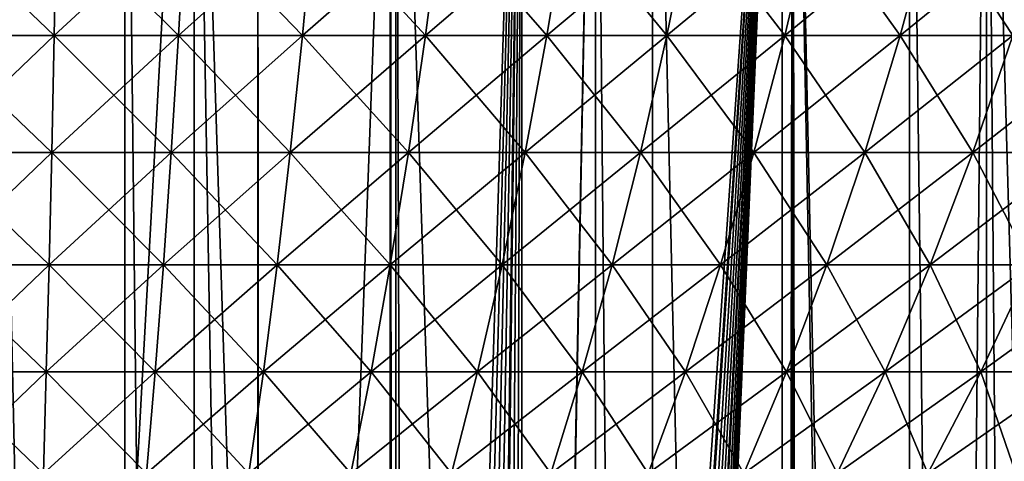
# Model space of a CAD drawing. Extents: x -30 to 140, y -228 to 0.
# Drawn here: x 100 to 107, y -48 to -45 of the extents above; entities that cross this region are included whole.
import ezdxf

# ---------------------------------------------------------------- set-up
doc = ezdxf.new("R2010")
doc.units = 0
doc.layers.add('L2', color=7, linetype='CONTINUOUS')
doc.layers.add('L3', color=7, linetype='CONTINUOUS')

msp = doc.modelspace()

# ---------------------------------------------------------------- linework, layer by layer
at = {"layer": 'L2', "color": 7}
for points in [[(100.4715, -44.41952, -18.10648), (99.54499, -45.30713, -17.5068), (99.52846, -44.41952, -18.10648)], [(99.52846, -44.41952, 16.10648), (99.54499, -45.30713, 15.5068), (100.455, -45.30713, 15.5068)], [(99.52846, -44.41952, 16.10648), (100.455, -45.30713, 15.5068), (100.4715, -44.41952, 16.10648)], [(100.4715, -44.41952, -18.10648), (100.455, -45.30713, -17.5068), (99.54499, -45.30713, -17.5068)], [(101.4132, -44.41952, -18.05453), (101.3636, -45.30713, -17.45667), (100.455, -45.30713, -17.5068)], [(101.4132, -44.41952, -18.05453), (100.455, -45.30713, -17.5068), (100.4715, -44.41952, -18.10648)], [(100.4715, -44.41952, 16.10648), (100.455, -45.30713, 15.5068), (101.3636, -45.30713, 15.45667)], [(100.4715, -44.41952, 16.10648), (101.3636, -45.30713, 15.45667), (101.4132, -44.41952, 16.05453)], [(102.3505, -44.41952, -17.95079), (102.2681, -45.30713, -17.35656), (101.3636, -45.30713, -17.45667)], [(102.3505, -44.41952, -17.95079), (101.3636, -45.30713, -17.45667), (101.4132, -44.41952, -18.05453)], [(101.4132, -44.41952, 16.05453), (101.3636, -45.30713, 15.45667), (102.2681, -45.30713, 15.35656)], [(101.4132, -44.41952, 16.05453), (102.2681, -45.30713, 15.35656), (102.3505, -44.41952, 15.95079)], [(103.2807, -44.41952, -17.79556), (103.1657, -45.30713, -17.20678), (102.2681, -45.30713, -17.35656)], [(103.2807, -44.41952, -17.79556), (102.2681, -45.30713, -17.35656), (102.3505, -44.41952, -17.95079)], [(102.3505, -44.41952, 15.95079), (102.2681, -45.30713, 15.35656), (103.1657, -45.30713, 15.20678)], [(102.3505, -44.41952, 15.95079), (103.1657, -45.30713, 15.20678), (103.2807, -44.41952, 15.79556)], [(104.201, -44.41952, -17.58933), (104.0537, -45.30713, -17.00778), (103.1657, -45.30713, -17.20678)], [(104.201, -44.41952, -17.58933), (103.1657, -45.30713, -17.20678), (103.2807, -44.41952, -17.79556)], [(103.2807, -44.41952, 15.79556), (103.1657, -45.30713, 15.20678), (104.0537, -45.30713, 15.00778)], [(103.2807, -44.41952, 15.79556), (104.0537, -45.30713, 15.00778), (104.201, -44.41952, 15.58933)], [(105.1085, -44.41952, -17.33272), (104.9294, -45.30713, -16.76016), (104.0537, -45.30713, -17.00778)], [(105.1085, -44.41952, -17.33272), (104.0537, -45.30713, -17.00778), (104.201, -44.41952, -17.58933)], [(104.201, -44.41952, 15.58933), (104.0537, -45.30713, 15.00778), (104.9294, -45.30713, 14.76016)], [(104.201, -44.41952, 15.58933), (104.9294, -45.30713, 14.76016), (105.1085, -44.41952, 15.33272)], [(106.0005, -44.41952, -17.0265), (105.7901, -45.30713, -16.46468), (104.9294, -45.30713, -16.76016)], [(106.0005, -44.41952, -17.0265), (104.9294, -45.30713, -16.76016), (105.1085, -44.41952, -17.33272)], [(105.1085, -44.41952, 15.33272), (104.9294, -45.30713, 14.76016), (105.7901, -45.30713, 14.46468)], [(105.1085, -44.41952, 15.33272), (105.7901, -45.30713, 14.46468), (106.0005, -44.41952, 15.0265)], [(106.8742, -44.41952, -16.67161), (106.6332, -45.30713, -16.12223), (105.7901, -45.30713, -16.46468)], [(106.8742, -44.41952, -16.67161), (105.7901, -45.30713, -16.46468), (106.0005, -44.41952, -17.0265)], [(106.0005, -44.41952, 15.0265), (105.7901, -45.30713, 14.46468), (106.6332, -45.30713, 14.12223)], [(106.0005, -44.41952, 15.0265), (106.6332, -45.30713, 14.12223), (106.8742, -44.41952, 14.67161)], [(107.7271, -44.41952, -16.26913), (107.4562, -45.30713, -15.73386), (106.6332, -45.30713, -16.12223)], [(107.7271, -44.41952, -16.26913), (106.6332, -45.30713, -16.12223), (106.8742, -44.41952, -16.67161)], [(106.8742, -44.41952, 14.67161), (106.6332, -45.30713, 14.12223), (107.4562, -45.30713, 13.73386)], [(106.8742, -44.41952, 14.67161), (107.4562, -45.30713, 13.73386), (107.7271, -44.41952, 14.26913)], [(100.455, -45.30713, -17.5068), (99.56279, -46.16187, -16.86115), (99.54499, -45.30713, -17.5068)], [(99.54499, -45.30713, 15.5068), (99.56279, -46.16187, 14.86115), (100.4372, -46.16187, 14.86115)], [(99.54499, -45.30713, 15.5068), (100.4372, -46.16187, 14.86115), (100.455, -45.30713, 15.5068)], [(100.455, -45.30713, -17.5068), (100.4372, -46.16187, -16.86115), (99.56279, -46.16187, -16.86115)], [(101.3636, -45.30713, -17.45667), (101.3103, -46.16187, -16.81298), (100.4372, -46.16187, -16.86115)], [(101.3636, -45.30713, -17.45667), (100.4372, -46.16187, -16.86115), (100.455, -45.30713, -17.5068)], [(100.455, -45.30713, 15.5068), (100.4372, -46.16187, 14.86115), (101.3103, -46.16187, 14.81298)], [(100.455, -45.30713, 15.5068), (101.3103, -46.16187, 14.81298), (101.3636, -45.30713, 15.45667)], [(102.2681, -45.30713, -17.35656), (102.1794, -46.16187, -16.71678), (101.3103, -46.16187, -16.81298)], [(102.2681, -45.30713, -17.35656), (101.3103, -46.16187, -16.81298), (101.3636, -45.30713, -17.45667)], [(101.3636, -45.30713, 15.45667), (101.3103, -46.16187, 14.81298), (102.1794, -46.16187, 14.71678)], [(101.3636, -45.30713, 15.45667), (102.1794, -46.16187, 14.71678), (102.2681, -45.30713, 15.35656)], [(103.1657, -45.30713, -17.20678), (103.0419, -46.16187, -16.57286), (102.1794, -46.16187, -16.71678)], [(103.1657, -45.30713, -17.20678), (102.1794, -46.16187, -16.71678), (102.2681, -45.30713, -17.35656)], [(102.2681, -45.30713, 15.35656), (102.1794, -46.16187, 14.71678), (103.0419, -46.16187, 14.57286)], [(102.2681, -45.30713, 15.35656), (103.0419, -46.16187, 14.57286), (103.1657, -45.30713, 15.20678)], [(104.0537, -45.30713, -17.00778), (103.8952, -46.16187, -16.38164), (103.0419, -46.16187, -16.57286)], [(104.0537, -45.30713, -17.00778), (103.0419, -46.16187, -16.57286), (103.1657, -45.30713, -17.20678)], [(103.1657, -45.30713, 15.20678), (103.0419, -46.16187, 14.57286), (103.8952, -46.16187, 14.38164)], [(103.1657, -45.30713, 15.20678), (103.8952, -46.16187, 14.38164), (104.0537, -45.30713, 15.00778)], [(104.9294, -45.30713, -16.76016), (104.7366, -46.16187, -16.14371), (103.8952, -46.16187, -16.38164)], [(104.9294, -45.30713, -16.76016), (103.8952, -46.16187, -16.38164), (104.0537, -45.30713, -17.00778)], [(104.0537, -45.30713, 15.00778), (103.8952, -46.16187, 14.38164), (104.7366, -46.16187, 14.14371)], [(104.0537, -45.30713, 15.00778), (104.7366, -46.16187, 14.14371), (104.9294, -45.30713, 14.76016)], [(105.7901, -45.30713, -16.46468), (105.5636, -46.16187, -15.85978), (104.7366, -46.16187, -16.14371)], [(105.7901, -45.30713, -16.46468), (104.7366, -46.16187, -16.14371), (104.9294, -45.30713, -16.76016)], [(104.9294, -45.30713, 14.76016), (104.7366, -46.16187, 14.14371), (105.5636, -46.16187, 13.85978)], [(104.9294, -45.30713, 14.76016), (105.5636, -46.16187, 13.85978), (105.7901, -45.30713, 14.46468)], [(106.6332, -45.30713, -16.12223), (106.3738, -46.16187, -15.53073), (105.5636, -46.16187, -15.85978)], [(106.6332, -45.30713, -16.12223), (105.5636, -46.16187, -15.85978), (105.7901, -45.30713, -16.46468)], [(105.7901, -45.30713, 14.46468), (105.5636, -46.16187, 13.85978), (106.3738, -46.16187, 13.53073)], [(105.7901, -45.30713, 14.46468), (106.3738, -46.16187, 13.53073), (106.6332, -45.30713, 14.12223)], [(107.4562, -45.30713, -15.73386), (107.1646, -46.16187, -15.15755), (106.3738, -46.16187, -15.53073)], [(107.4562, -45.30713, -15.73386), (106.3738, -46.16187, -15.53073), (106.6332, -45.30713, -16.12223)], [(106.6332, -45.30713, 14.12223), (106.3738, -46.16187, 13.53073), (107.1646, -46.16187, 13.15755)], [(106.6332, -45.30713, 14.12223), (107.1646, -46.16187, 13.15755), (107.4562, -45.30713, 13.73386)], [(108.2565, -45.30713, -15.30074), (107.9336, -46.16187, -14.74137), (107.1646, -46.16187, -15.15755)], [(108.2565, -45.30713, -15.30074), (107.1646, -46.16187, -15.15755), (107.4562, -45.30713, -15.73386)], [(107.4562, -45.30713, 13.73386), (107.1646, -46.16187, 13.15755), (107.9336, -46.16187, 12.74137)], [(100.4372, -46.16187, -16.86115), (99.58181, -46.98133, -16.17131), (99.56279, -46.16187, -16.86115)], [(99.56279, -46.16187, 14.86115), (99.58181, -46.98133, 14.17131), (100.4182, -46.98133, 14.17131)], [(99.56279, -46.16187, 14.86115), (100.4182, -46.98133, 14.17131), (100.4372, -46.16187, 14.86115)], [(100.4372, -46.16187, -16.86115), (100.4182, -46.98133, -16.17131), (99.58181, -46.98133, -16.17131)], [(101.3103, -46.16187, -16.81298), (101.2533, -46.98133, -16.12524), (100.4182, -46.98133, -16.17131)], [(101.3103, -46.16187, -16.81298), (100.4182, -46.98133, -16.17131), (100.4372, -46.16187, -16.86115)], [(100.4372, -46.16187, 14.86115), (100.4182, -46.98133, 14.17131), (101.2533, -46.98133, 14.12524)], [(100.4372, -46.16187, 14.86115), (101.2533, -46.98133, 14.12524), (101.3103, -46.16187, 14.81298)], [(102.1794, -46.16187, -16.71678), (102.0846, -46.98133, -16.03323), (101.2533, -46.98133, -16.12524)], [(102.1794, -46.16187, -16.71678), (101.2533, -46.98133, -16.12524), (101.3103, -46.16187, -16.81298)], [(101.3103, -46.16187, 14.81298), (101.2533, -46.98133, 14.12524), (102.0846, -46.98133, 14.03323)], [(101.3103, -46.16187, 14.81298), (102.0846, -46.98133, 14.03323), (102.1794, -46.16187, 14.71678)], [(103.0419, -46.16187, -16.57286), (102.9096, -46.98133, -15.89556), (102.0846, -46.98133, -16.03323)], [(103.0419, -46.16187, -16.57286), (102.0846, -46.98133, -16.03323), (102.1794, -46.16187, -16.71678)], [(102.1794, -46.16187, 14.71678), (102.0846, -46.98133, 14.03323), (102.9096, -46.98133, 13.89556)], [(102.1794, -46.16187, 14.71678), (102.9096, -46.98133, 13.89556), (103.0419, -46.16187, 14.57286)], [(103.8952, -46.16187, -16.38164), (103.7258, -46.98133, -15.71266), (102.9096, -46.98133, -15.89556)], [(103.8952, -46.16187, -16.38164), (102.9096, -46.98133, -15.89556), (103.0419, -46.16187, -16.57286)], [(103.0419, -46.16187, 14.57286), (102.9096, -46.98133, 13.89556), (103.7258, -46.98133, 13.71266)], [(103.0419, -46.16187, 14.57286), (103.7258, -46.98133, 13.71266), (103.8952, -46.16187, 14.38164)], [(104.7366, -46.16187, -16.14371), (104.5306, -46.98133, -15.48508), (103.7258, -46.98133, -15.71266)], [(104.7366, -46.16187, -16.14371), (103.7258, -46.98133, -15.71266), (103.8952, -46.16187, -16.38164)], [(103.8952, -46.16187, 14.38164), (103.7258, -46.98133, 13.71266), (104.5306, -46.98133, 13.48508)], [(103.8952, -46.16187, 14.38164), (104.5306, -46.98133, 13.48508), (104.7366, -46.16187, 14.14371)], [(105.5636, -46.16187, -15.85978), (105.3217, -46.98133, -15.2135), (104.5306, -46.98133, -15.48508)], [(105.5636, -46.16187, -15.85978), (104.5306, -46.98133, -15.48508), (104.7366, -46.16187, -16.14371)], [(104.7366, -46.16187, 14.14371), (104.5306, -46.98133, 13.48508), (105.3217, -46.98133, 13.2135)], [(104.7366, -46.16187, 14.14371), (105.3217, -46.98133, 13.2135), (105.5636, -46.16187, 13.85978)], [(106.3738, -46.16187, -15.53073), (106.0966, -46.98133, -14.89876), (105.3217, -46.98133, -15.2135)], [(106.3738, -46.16187, -15.53073), (105.3217, -46.98133, -15.2135), (105.5636, -46.16187, -15.85978)], [(105.5636, -46.16187, 13.85978), (105.3217, -46.98133, 13.2135), (106.0966, -46.98133, 12.89876)], [(105.5636, -46.16187, 13.85978), (106.0966, -46.98133, 12.89876), (106.3738, -46.16187, 13.53073)], [(107.1646, -46.16187, -15.15755), (106.853, -46.98133, -14.54181), (106.0966, -46.98133, -14.89876)], [(107.1646, -46.16187, -15.15755), (106.0966, -46.98133, -14.89876), (106.3738, -46.16187, -15.53073)], [(106.3738, -46.16187, 13.53073), (106.0966, -46.98133, 12.89876), (106.853, -46.98133, 12.54181)], [(106.3738, -46.16187, 13.53073), (106.853, -46.98133, 12.54181), (107.1646, -46.16187, 13.15755)], [(107.9336, -46.16187, -14.74137), (107.5885, -46.98133, -14.14373), (106.853, -46.98133, -14.54181)], [(107.9336, -46.16187, -14.74137), (106.853, -46.98133, -14.54181), (107.1646, -46.16187, -15.15755)], [(107.1646, -46.16187, 13.15755), (106.853, -46.98133, 12.54181), (107.5885, -46.98133, 12.14373)], [(107.1646, -46.16187, 13.15755), (107.5885, -46.98133, 12.14373), (107.9336, -46.16187, 12.74137)], [(100.4182, -46.98133, -16.17131), (99.60198, -47.76325, -15.43922), (99.58181, -46.98133, -16.17131)], [(99.58181, -46.98133, 14.17131), (99.60198, -47.76325, 13.43922), (100.398, -47.76325, 13.43922)], [(99.58181, -46.98133, 14.17131), (100.398, -47.76325, 13.43922), (100.4182, -46.98133, 14.17131)], [(100.4182, -46.98133, -16.17131), (100.398, -47.76325, -15.43922), (99.60198, -47.76325, -15.43922)], [(101.2533, -46.98133, -16.12524), (101.1928, -47.76325, -15.39537), (100.398, -47.76325, -15.43922)], [(101.2533, -46.98133, -16.12524), (100.398, -47.76325, -15.43922), (100.4182, -46.98133, -16.17131)], [(100.4182, -46.98133, 14.17131), (100.398, -47.76325, 13.43922), (101.1928, -47.76325, 13.39537)], [(100.4182, -46.98133, 14.17131), (101.1928, -47.76325, 13.39537), (101.2533, -46.98133, 14.12524)], [(102.0846, -46.98133, -16.03323), (101.984, -47.76325, -15.3078), (101.1928, -47.76325, -15.39537)], [(102.0846, -46.98133, -16.03323), (101.1928, -47.76325, -15.39537), (101.2533, -46.98133, -16.12524)], [(101.2533, -46.98133, 14.12524), (101.1928, -47.76325, 13.39537), (101.984, -47.76325, 13.3078)], [(101.2533, -46.98133, 14.12524), (101.984, -47.76325, 13.3078), (102.0846, -46.98133, 14.03323)], [(102.9096, -46.98133, -15.89556), (102.7692, -47.76325, -15.17678), (101.984, -47.76325, -15.3078)], [(102.9096, -46.98133, -15.89556), (101.984, -47.76325, -15.3078), (102.0846, -46.98133, -16.03323)], [(102.0846, -46.98133, 14.03323), (101.984, -47.76325, 13.3078), (102.7692, -47.76325, 13.17678)], [(102.0846, -46.98133, 14.03323), (102.7692, -47.76325, 13.17678), (102.9096, -46.98133, 13.89556)], [(103.7258, -46.98133, -15.71266), (103.546, -47.76325, -15.0027), (102.7692, -47.76325, -15.17678)], [(103.7258, -46.98133, -15.71266), (102.7692, -47.76325, -15.17678), (102.9096, -46.98133, -15.89556)], [(102.9096, -46.98133, 13.89556), (102.7692, -47.76325, 13.17678), (103.546, -47.76325, 13.0027)], [(102.9096, -46.98133, 13.89556), (103.546, -47.76325, 13.0027), (103.7258, -46.98133, 13.71266)], [(104.5306, -46.98133, -15.48508), (104.312, -47.76325, -14.7861), (103.546, -47.76325, -15.0027)], [(104.5306, -46.98133, -15.48508), (103.546, -47.76325, -15.0027), (103.7258, -46.98133, -15.71266)], [(103.7258, -46.98133, 13.71266), (103.546, -47.76325, 13.0027), (104.312, -47.76325, 12.7861)], [(103.7258, -46.98133, 13.71266), (104.312, -47.76325, 12.7861), (104.5306, -46.98133, 13.48508)], [(105.3217, -46.98133, -15.2135), (105.0649, -47.76325, -14.52763), (104.312, -47.76325, -14.7861)], [(105.3217, -46.98133, -15.2135), (104.312, -47.76325, -14.7861), (104.5306, -46.98133, -15.48508)], [(104.5306, -46.98133, 13.48508), (104.312, -47.76325, 12.7861), (105.0649, -47.76325, 12.52763)], [(104.5306, -46.98133, 13.48508), (105.0649, -47.76325, 12.52763), (105.3217, -46.98133, 13.2135)], [(106.0966, -46.98133, -14.89876), (105.8024, -47.76325, -14.22808), (105.0649, -47.76325, -14.52763)], [(106.0966, -46.98133, -14.89876), (105.0649, -47.76325, -14.52763), (105.3217, -46.98133, -15.2135)], [(105.3217, -46.98133, 13.2135), (105.0649, -47.76325, 12.52763), (105.8024, -47.76325, 12.22808)], [(105.3217, -46.98133, 13.2135), (105.8024, -47.76325, 12.22808), (106.0966, -46.98133, 12.89876)], [(106.853, -46.98133, -14.54181), (106.5223, -47.76325, -13.88835), (105.8024, -47.76325, -14.22808)], [(106.853, -46.98133, -14.54181), (105.8024, -47.76325, -14.22808), (106.0966, -46.98133, -14.89876)], [(106.0966, -46.98133, 12.89876), (105.8024, -47.76325, 12.22808), (106.5223, -47.76325, 11.88835)], [(106.0966, -46.98133, 12.89876), (106.5223, -47.76325, 11.88835), (106.853, -46.98133, 12.54181)], [(107.5885, -46.98133, -14.14373), (107.2224, -47.76325, -13.50948), (106.5223, -47.76325, -13.88835)], [(107.5885, -46.98133, -14.14373), (106.5223, -47.76325, -13.88835), (106.853, -46.98133, -14.54181)], [(106.853, -46.98133, 12.54181), (106.5223, -47.76325, 11.88835), (107.2224, -47.76325, 11.50948)], [(106.853, -46.98133, 12.54181), (107.2224, -47.76325, 11.50948), (107.5885, -46.98133, 12.14373)], [(108.3011, -46.98133, -13.70574), (107.9005, -47.76325, -13.09263), (107.2224, -47.76325, -13.50948)], [(108.3011, -46.98133, -13.70574), (107.2224, -47.76325, -13.50948), (107.5885, -46.98133, -14.14373)], [(107.5885, -46.98133, 12.14373), (107.2224, -47.76325, 11.50948), (107.9005, -47.76325, 11.09263)], [(100.398, -47.76325, -15.43922), (99.62327, -48.50545, -14.66692), (99.60198, -47.76325, -15.43922)], [(99.60198, -47.76325, 13.43922), (99.62327, -48.50545, 12.66692), (100.3767, -48.50545, 12.66692)], [(99.60198, -47.76325, 13.43922), (100.3767, -48.50545, 12.66692), (100.398, -47.76325, 13.43922)], [(100.398, -47.76325, -15.43922), (100.3767, -48.50545, -14.66692), (99.62327, -48.50545, -14.66692)], [(101.1928, -47.76325, -15.39537), (101.129, -48.50545, -14.62541), (100.3767, -48.50545, -14.66692)], [(101.1928, -47.76325, -15.39537), (100.3767, -48.50545, -14.66692), (100.398, -47.76325, -15.43922)], [(100.398, -47.76325, 13.43922), (100.3767, -48.50545, 12.66692), (101.129, -48.50545, 12.62541)], [(100.398, -47.76325, 13.43922), (101.129, -48.50545, 12.62541), (101.1928, -47.76325, 13.39537)], [(101.984, -47.76325, -15.3078), (101.8779, -48.50545, -14.54253), (101.129, -48.50545, -14.62541)], [(101.984, -47.76325, -15.3078), (101.129, -48.50545, -14.62541), (101.1928, -47.76325, -15.39537)], [(101.1928, -47.76325, 13.39537), (101.129, -48.50545, 12.62541), (101.8779, -48.50545, 12.54253)], [(101.1928, -47.76325, 13.39537), (101.8779, -48.50545, 12.54253), (101.984, -47.76325, 13.3078)], [(102.7692, -47.76325, -15.17678), (102.6211, -48.50545, -14.41851), (101.8779, -48.50545, -14.54253)], [(102.7692, -47.76325, -15.17678), (101.8779, -48.50545, -14.54253), (101.984, -47.76325, -15.3078)], [(101.984, -47.76325, 13.3078), (101.8779, -48.50545, 12.54253), (102.6211, -48.50545, 12.41851)], [(101.984, -47.76325, 13.3078), (102.6211, -48.50545, 12.41851), (102.7692, -47.76325, 13.17678)], [(103.546, -47.76325, -15.0027), (103.3563, -48.50545, -14.25375), (102.6211, -48.50545, -14.41851)], [(103.546, -47.76325, -15.0027), (102.6211, -48.50545, -14.41851), (102.7692, -47.76325, -15.17678)], [(102.7692, -47.76325, 13.17678), (102.6211, -48.50545, 12.41851), (103.3563, -48.50545, 12.25375)], [(102.7692, -47.76325, 13.17678), (103.3563, -48.50545, 12.25375), (103.546, -47.76325, 13.0027)], [(104.312, -47.76325, -14.7861), (104.0813, -48.50545, -14.04873), (103.3563, -48.50545, -14.25375)], [(104.312, -47.76325, -14.7861), (103.3563, -48.50545, -14.25375), (103.546, -47.76325, -15.0027)], [(103.546, -47.76325, 13.0027), (103.3563, -48.50545, 12.25375), (104.0813, -48.50545, 12.04873)], [(103.546, -47.76325, 13.0027), (104.0813, -48.50545, 12.04873), (104.312, -47.76325, 12.7861)], [(105.0649, -47.76325, -14.52763), (104.794, -48.50545, -13.80408), (104.0813, -48.50545, -14.04873)], [(105.0649, -47.76325, -14.52763), (104.0813, -48.50545, -14.04873), (104.312, -47.76325, -14.7861)], [(104.312, -47.76325, 12.7861), (104.0813, -48.50545, 12.04873), (104.794, -48.50545, 11.80408)], [(104.312, -47.76325, 12.7861), (104.794, -48.50545, 11.80408), (105.0649, -47.76325, 12.52763)], [(105.8024, -47.76325, -14.22808), (105.492, -48.50545, -13.52055), (104.794, -48.50545, -13.80408)], [(105.8024, -47.76325, -14.22808), (104.794, -48.50545, -13.80408), (105.0649, -47.76325, -14.52763)], [(105.0649, -47.76325, 12.52763), (104.794, -48.50545, 11.80408), (105.492, -48.50545, 11.52055)], [(105.0649, -47.76325, 12.52763), (105.492, -48.50545, 11.52055), (105.8024, -47.76325, 12.22808)], [(106.5223, -47.76325, -13.88835), (106.1734, -48.50545, -13.199), (105.492, -48.50545, -13.52055)], [(106.5223, -47.76325, -13.88835), (105.492, -48.50545, -13.52055), (105.8024, -47.76325, -14.22808)], [(105.8024, -47.76325, 12.22808), (105.492, -48.50545, 11.52055), (106.1734, -48.50545, 11.199)], [(105.8024, -47.76325, 12.22808), (106.1734, -48.50545, 11.199), (106.5223, -47.76325, 11.88835)], [(107.2224, -47.76325, -13.50948), (106.8361, -48.50545, -12.84039), (106.1734, -48.50545, -13.199)], [(107.2224, -47.76325, -13.50948), (106.1734, -48.50545, -13.199), (106.5223, -47.76325, -13.88835)], [(106.5223, -47.76325, 11.88835), (106.1734, -48.50545, 11.199), (106.8361, -48.50545, 10.84039)], [(106.5223, -47.76325, 11.88835), (106.8361, -48.50545, 10.84039), (107.2224, -47.76325, 11.50948)], [(107.9005, -47.76325, -13.09263), (107.4779, -48.50545, -12.44583), (106.8361, -48.50545, -12.84039)], [(107.9005, -47.76325, -13.09263), (106.8361, -48.50545, -12.84039), (107.2224, -47.76325, -13.50948)], [(107.2224, -47.76325, 11.50948), (106.8361, -48.50545, 10.84039), (107.4779, -48.50545, 10.44583)], [(107.2224, -47.76325, 11.50948), (107.4779, -48.50545, 10.44583), (107.9005, -47.76325, 11.09263)]]:
    msp.add_3dface(points, dxfattribs=at)
at = {"layer": 'L3', "color": 7}
for points in [[(100, -40.9, 21.6), (100, -67.79988, 21.6), (101.4781, -40.9, 21.55161)], [(101.4781, -40.9, 21.55161), (100, -67.79988, 21.6), (101.9428, -67.83499, 21.51599)], [(100.9719, -40.9, -23.56818), (100.9719, -85.56216, -23.56818), (100, -40.9, -23.6)], [(100, -40.9, -23.6), (100.9719, -85.56216, -23.56818), (100, -85.56216, -23.6)], [(101.4781, -40.9, -23.55161), (101.4781, -85.56216, -23.55161), (100.9719, -40.9, -23.56818)], [(100.9719, -40.9, -23.56818), (101.4781, -85.56216, -23.55161), (100.9719, -85.56216, -23.56818)], [(101.4781, -40.9, 21.55161), (101.9428, -67.83499, 21.51599), (101.9418, -40.9, 21.50594)], [(102.9096, -40.9, -23.41062), (102.9096, -85.56216, -23.41062), (101.4781, -40.9, -23.55161)], [(101.4781, -40.9, -23.55161), (102.9096, -85.56216, -23.41062), (101.4781, -85.56216, -23.55161)], [(101.9418, -40.9, 21.50594), (101.9428, -67.83499, 21.51599), (101.9508, -67.83514, 21.51565)], [(101.9418, -40.9, 21.50594), (101.9508, -67.83514, 21.51565), (102.9499, -40.9, 21.40665)], [(102.9499, -40.9, 21.40665), (101.9508, -67.83514, 21.51565), (103.037, -67.85477, 21.39501)], [(102.9499, -40.9, -23.40665), (102.9499, -85.56216, -23.40665), (102.9096, -40.9, -23.41062)], [(102.9096, -40.9, -23.41062), (102.9499, -85.56216, -23.40665), (102.9096, -85.56216, -23.41062)], [(102.9499, -40.9, 21.40665), (103.037, -67.85477, 21.39501), (103.8694, -40.9, 21.25484)], [(104.409, -40.9, -23.16575), (104.409, -85.56216, -23.16575), (102.9499, -40.9, -23.40665)], [(102.9499, -40.9, -23.40665), (104.409, -85.56216, -23.16575), (102.9499, -85.56216, -23.40665)], [(103.8694, -40.9, 21.25484), (103.037, -67.85477, 21.39501), (103.162, -67.86228, 21.37771)], [(103.8694, -40.9, 21.25484), (103.162, -67.86228, 21.37771), (103.2843, -67.87992, 21.36008)], [(103.2843, -67.87992, 21.36008), (103.404, -67.90739, 21.34218), (103.8694, -40.9, 21.25484)], [(103.404, -67.90739, 21.34218), (103.5211, -67.94455, 21.32402), (103.8694, -40.9, 21.25484)], [(103.8694, -40.9, 21.25484), (103.5211, -67.94455, 21.32402), (103.5519, -67.9561, 21.31914)], [(103.8694, -40.9, 21.25484), (103.5519, -67.9561, 21.31914), (103.6671, -68.00637, 21.30049)], [(103.6671, -68.00637, 21.30049), (103.7766, -68.06522, 21.28223), (103.8694, -40.9, 21.25484)], [(103.8694, -40.9, 21.25484), (103.7766, -68.06522, 21.28223), (103.8712, -68.12648, 21.26596)], [(103.8694, -40.9, 21.25484), (103.8712, -68.12648, 21.26596), (104.409, -40.9, 21.16575)], [(104.409, -40.9, 21.16575), (103.8712, -68.12648, 21.26596), (103.8803, -68.13235, 21.2644)], [(104.409, -40.9, 21.16575), (103.8803, -68.13235, 21.2644), (105.7704, -40.9, 20.84832)], [(105.7704, -40.9, 20.84832), (103.8803, -68.13235, 21.2644), (103.9784, -68.20762, 21.24707)], [(105.7704, -40.9, 20.84832), (103.9784, -68.20762, 21.24707), (104.0043, -68.22965, 21.24243)], [(104.0043, -68.22965, 21.24243), (104.0958, -68.31605, 21.22575), (105.7704, -40.9, 20.84832)], [(104.0958, -68.31605, 21.22575), (104.1792, -68.4083, 21.21023), (105.7704, -40.9, 20.84832)], [(105.7704, -40.9, 20.84832), (104.1792, -68.4083, 21.21023), (104.2547, -68.50617, 21.1959)], [(105.7704, -40.9, 20.84832), (104.2547, -68.50617, 21.1959), (104.3223, -68.60959, 21.18282)], [(104.3223, -68.60959, 21.18282), (104.3434, -68.64572, 21.17871), (105.7704, -40.9, 20.84832)], [(105.7704, -40.9, 20.84832), (104.3434, -68.64572, 21.17871), (104.401, -68.75737, 21.16735)], [(105.7704, -40.9, 20.84832), (104.401, -68.75737, 21.16735), (104.4492, -68.87161, 21.15773)], [(104.8233, -40.9, -23.06915), (104.8233, -85.56216, -23.06915), (104.409, -40.9, -23.16575)], [(104.409, -40.9, -23.16575), (104.8233, -85.56216, -23.06915), (104.409, -85.56216, -23.16575)], [(104.4492, -68.87161, 21.15773), (104.4883, -68.98835, 21.14983), (105.7704, -40.9, 20.84832)], [(105.7704, -40.9, 20.84832), (104.4883, -68.98835, 21.14983), (104.5186, -69.10758, 21.14367)], [(105.7704, -40.9, 20.84832), (104.5186, -69.10758, 21.14367), (104.5274, -69.15156, 21.14188)], [(104.5274, -69.15156, 21.14188), (104.5455, -69.27417, 21.13817), (105.7704, -40.9, 20.84832)], [(105.7704, -40.9, 20.84832), (104.5455, -69.27417, 21.13817), (104.5544, -69.39692, 21.13635)], [(105.7704, -40.9, 20.84832), (104.5544, -69.39692, 21.13635), (105.7704, -85.78444, 20.84824)], [(105.8493, -40.9, -22.82992), (105.8493, -85.56216, -22.82992), (104.8233, -40.9, -23.06915)], [(104.8233, -40.9, -23.06915), (105.8493, -85.56216, -22.82992), (104.8233, -85.56216, -23.06915)], [(105.8493, -40.9, 20.82992), (105.7704, -40.9, 20.84832), (105.7704, -85.78444, 20.84824)], [(105.7704, -85.78444, 20.84824), (105.9074, -85.78375, 20.81428), (105.8493, -40.9, 20.82992)], [(106.7023, -40.9, -22.57116), (106.7023, -85.56216, -22.57116), (105.8493, -40.9, -22.82992)], [(105.8493, -40.9, -22.82992), (106.7023, -85.56216, -22.57116), (105.8493, -85.56216, -22.82992)], [(105.8493, -40.9, 20.82992), (105.9074, -85.78375, 20.81428), (106.8161, -85.77837, 20.54763)], [(105.8493, -40.9, 20.82992), (106.8161, -85.77837, 20.54763), (107.2645, -40.9, 20.40062)], [(107.2645, -40.9, -22.40062), (107.2645, -85.56216, -22.40062), (106.7023, -40.9, -22.57116)], [(106.7023, -40.9, -22.57116), (107.2645, -85.56216, -22.40062), (106.7023, -85.56216, -22.57116)], [(107.2645, -40.9, 20.40062), (106.8161, -85.77837, 20.54763), (107.6275, -85.77288, 20.27217)], [(108.5349, -40.9, -21.92248), (108.5349, -85.56216, -21.92248), (107.2645, -40.9, -22.40062)], [(107.2645, -40.9, -22.40062), (108.5349, -85.56216, -21.92248), (107.2645, -85.56216, -22.40062)], [(107.2645, -40.9, 20.40062), (107.6275, -85.77288, 20.27217), (107.6247, -40.9, 20.26505)]]:
    msp.add_3dface(points, dxfattribs=at)

doc.saveas('drawing.dxf')
